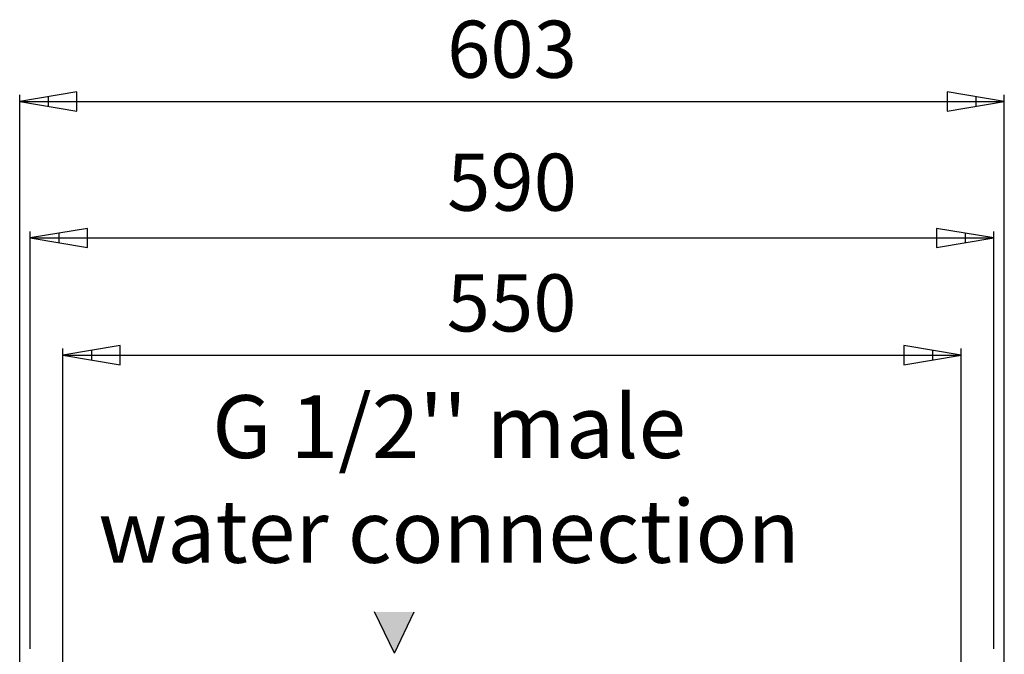
# Model space of a CAD drawing. Units: millimetres. Extents: x 8247 to 9913, y -9760 to -7769.
# Drawn here: x 8472 to 9075, y -8378 to -7989 of the extents above; entities that cross this region are included whole.
import ezdxf

# ---------------------------------------------------------------- set-up
doc = ezdxf.new("R2010")
doc.units = ezdxf.units.MM
doc.header["$MEASUREMENT"] = 0
doc.layers.add('0尺寸线层', color=3, linetype='Continuous', true_color=0x00ff00)
doc.styles.add('FangSong_GB2312', font='txt')

msp = doc.modelspace()

# ---------------------------------------------------------------- hatches: boundary and pattern name
at = {"layer": '0尺寸线层', "extrusion": (0, 0, -1)}
msp.add_hatch(color=256, dxfattribs=at).paths.add_polyline_path([(-8701.93, -8377.43), (-8689.75, -8352.03), (-8701.93, -8352.03), (-8714.1, -8352.03)], flags=0)

# ---------------------------------------------------------------- linework, layer by layer
at = {"layer": '0尺寸线层'}
for p, q in [((8507.43, -8033.35), (8472.43, -8039.18)), ((8489.93, -8036.27), (8489.93, -8042.1)), ((8507.43, -8045.02), (8507.43, -8033.35)), ((9040.43, -8033.35), (9040.43, -8045.02)), ((9075.43, -8039.18), (9040.43, -8033.35)), ((9057.93, -8036.27), (9057.93, -8042.1)), ((8472.43, -8039.18), (8507.43, -8045.02)), ((8472.43, -8039.18), (8507.43, -8039.18)), ((8507.43, -8039.18), (9040.43, -8039.18)), ((9040.43, -8045.02), (9075.43, -8039.18)), ((9040.43, -8039.18), (9075.43, -8039.18)), ((8513.93, -8117), (8478.93, -8122.83)), ((8496.43, -8119.92), (8496.43, -8125.75)), ((8513.93, -8128.67), (8513.93, -8117)), ((9033.93, -8117), (9033.93, -8128.67)), ((9068.93, -8122.83), (9033.93, -8117)), ((9051.43, -8119.92), (9051.43, -8125.75)), ((8478.93, -8122.83), (8513.93, -8128.67)), ((8478.93, -8122.83), (8513.93, -8122.83)), ((8513.93, -8122.83), (9033.93, -8122.83)), ((9033.93, -8128.67), (9068.93, -8122.83)), ((9033.93, -8122.83), (9068.93, -8122.83)), ((8533.93, -8188.84), (8498.93, -8194.67)), ((8498.93, -8194.67), (8533.93, -8200.5)), ((8498.93, -8194.67), (8533.93, -8194.67)), ((8516.43, -8191.75), (8516.43, -8197.59)), ((8533.93, -8200.5), (8533.93, -8188.84)), ((8533.93, -8194.67), (9013.93, -8194.67)), ((9013.93, -8188.84), (9013.93, -8200.5)), ((9048.93, -8194.67), (9013.93, -8188.84)), ((9013.93, -8200.5), (9048.93, -8194.67)), ((9013.93, -8194.67), (9048.93, -8194.67)), ((9031.43, -8191.75), (9031.43, -8197.59)), ((8701.93, -8377.43), (8689.75, -8352.03)), ((8701.93, -8377.43), (8714.1, -8352.03))]:
    msp.add_line(p, q, dxfattribs=at)
for points in [[(8472.43, -8396.67), (8472.43, -8035.18)], [(9075.43, -8396.67), (9075.43, -8035.18)], [(8478.93, -8374.67), (8478.93, -8118.83)], [(9068.93, -8374.67), (9068.93, -8118.83)], [(8498.93, -8396.67), (8498.93, -8190.67)], [(9048.93, -8396.67), (9048.93, -8190.67)]]:
    msp.add_lwpolyline(points, dxfattribs=at)

# ---------------------------------------------------------------- texts
at = {"layer": '0尺寸线层', "char_height": 35, "attachment_point": 5, "style": 'FangSong_GB2312'}
for s, insert, width in [('603', (8773.93, -8011.68), 215.7065), ('590', (8773.93, -8093.18), 216.087), ('550', (8773.68, -8167.17), 216.087)]:
    msp.add_mtext(s, dxfattribs=dict(at, insert=insert, width=width))
at = {"layer": '0尺寸线层', "linetype": 'Continuous', "lineweight": 9, "insert": (8735.38, -8219.23), "char_height": 38.5143, "width": 884.1553, "attachment_point": 2, "style": 'FangSong_GB2312'}
msp.add_mtext("{\\fFangSong_GB2312;G 1/2'' male }\\P{\\fFangSong_GB2312;water connection}", dxfattribs=at)

doc.saveas('drawing.dxf')
